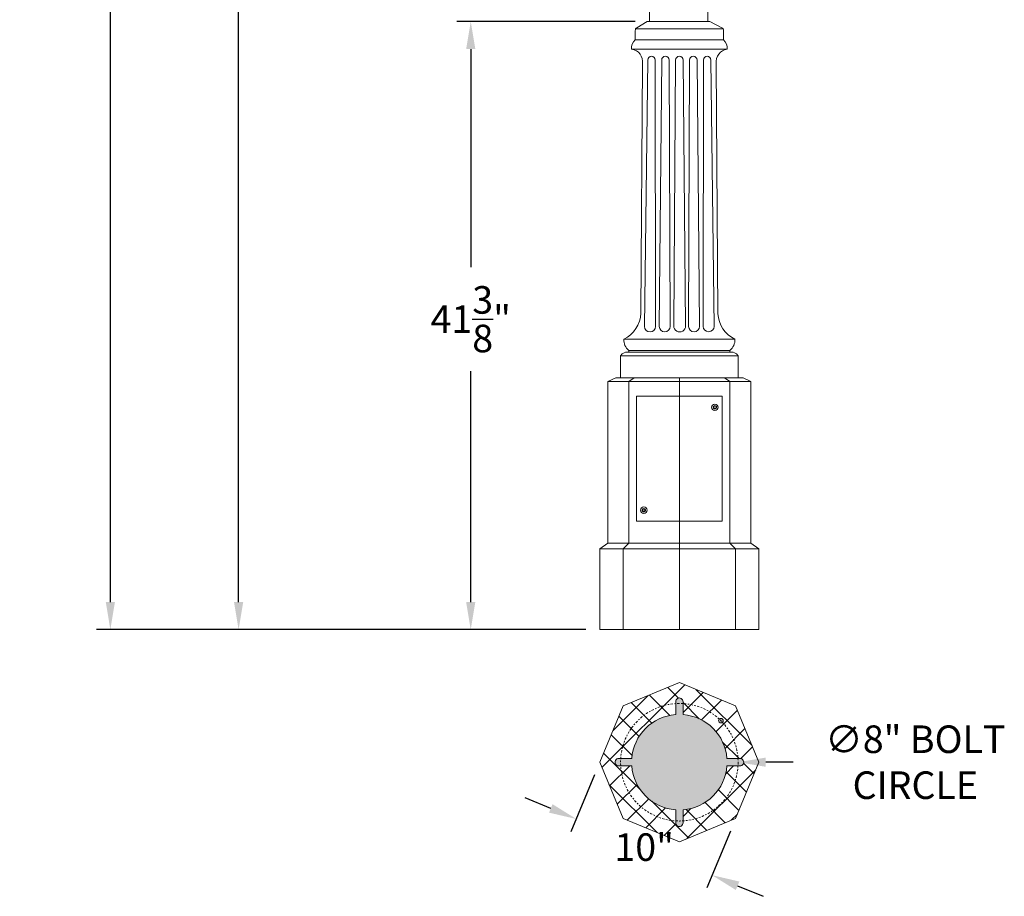
# Model space of a CAD drawing. Extents: x -36 to 303, y -31 to 171.
# Drawn here: x -36 to 31, y -21 to 38 of the extents above; entities that cross this region are included whole.
import ezdxf

# ---------------------------------------------------------------- set-up
doc = ezdxf.new("R2010")
doc.units = 0
doc.header["$MEASUREMENT"] = 0
doc.linetypes.add('CENTER', pattern=[2, 1.25, -0.25, 0.25, -0.25])
doc.layers.get('0').update_dxf_attribs({"linetype": 'CONTINUOUS', "lineweight": 15})
doc.layers.get('DEFPOINTS').update_dxf_attribs({"linetype": 'CONTINUOUS'})
doc.layers.add('Text', color=7, linetype='CONTINUOUS')
doc.styles.add('ROMAND', font='romand.shx', dxfattribs={"oblique": 15})
doc.dimstyles.new('ROMAND', dxfattribs={"dimscale": 15, "dimtxt": 0.125, "dimasz": 0.125, "dimexe": 0.0625, "dimexo": 0.0625, "dimgap": 0.09, "dimtad": 0, "dimtih": 1, "dimtoh": 1, "dimdec": 3, "dimzin": 0, "dimdsep": 46, "dimlunit": 4, "dimtxsty": 'ROMAND', "dimcen": 0, "dimadec": 0, "dimazin": 0, "dimtfac": 1, "dimtdec": 3, "dimtofl": 0, "dimtmove": 0, "dimatfit": 3, "dimfxl": 0, "dimtolj": 1, "dimtzin": 0, "dimarcsym": 0})

# ---------------------------------------------------------------- blocks, each defined once
blk = doc.blocks.new('*D10')
at = {"layer": 'DEFPOINTS', "color": 0}
for p in [(-30.042, 163.135), (-18.729, 163.135), (3.242, -3.035)]:
    blk.add_point(p, dxfattribs=at)
at = {"layer": 'Text', "color": 0, "lineweight": -2}
for p, q in [((-19.666, 163.135), (-30.979, 163.135)), ((-30.042, 161.26), (-30.042, 83.587)), ((-30.042, -1.16), (-30.042, 76.512)), ((2.305, -3.035), (-30.979, -3.035))]:
    blk.add_line(p, q, dxfattribs=at)
at = {"layer": 'Text', "color": 0}
for points in [[(-30.354, 161.26), (-29.729, 161.26), (-30.042, 163.135)], [(-30.354, -1.16), (-29.729, -1.16), (-30.042, -3.035)]]:
    blk.add_solid(points, dxfattribs=at)
at = {"layer": 'Text', "color": 0, "insert": (-30.042, 80.05), "char_height": 1.875, "attachment_point": 5, "style": 'ROMAND'}
blk.add_mtext('\\A1;13\'-10{\\H1.000000x;\\S1/8;}"', dxfattribs=at)
blk = doc.blocks.new('*D11')
at = {"layer": 'DEFPOINTS', "color": 0}
for p in [(-5.533, 38.34), (6.584, 38.34), (3.242, -3.035)]:
    blk.add_point(p, dxfattribs=at)
at = {"layer": 'Text', "color": 0, "lineweight": -2}
for p, q in [((5.647, 38.34), (-6.47, 38.34)), ((-5.533, 36.465), (-5.533, 21.622)), ((-5.533, -1.16), (-5.533, 14.547)), ((2.305, -3.035), (-6.47, -3.035))]:
    blk.add_line(p, q, dxfattribs=at)
at = {"layer": 'Text', "color": 0}
for points in [[(-5.845, 36.465), (-5.22, 36.465), (-5.533, 38.34)], [(-5.845, -1.16), (-5.22, -1.16), (-5.533, -3.035)]]:
    blk.add_solid(points, dxfattribs=at)
at = {"layer": 'Text', "color": 0, "insert": (-5.533, 18.084), "char_height": 1.875, "attachment_point": 5, "style": 'ROMAND'}
blk.add_mtext('\\A1;41{\\H1.000000x;\\S3/8;}"', dxfattribs=at)
blk = doc.blocks.new('*D2')
at = {"layer": 'DEFPOINTS', "color": 0}
for p in [(-21.319, 116.965), (6.613, 116.965), (3.242, -3.035)]:
    blk.add_point(p, dxfattribs=at)
at = {"layer": 'Text', "color": 0, "lineweight": -2}
for p, q in [((5.676, 116.965), (-22.256, 116.965)), ((-21.319, 115.09), (-21.319, 59.431)), ((-21.319, -1.16), (-21.319, 54.499)), ((2.305, -3.035), (-22.256, -3.035))]:
    blk.add_line(p, q, dxfattribs=at)
at = {"layer": 'Text', "color": 0}
for points in [[(-21.631, 115.09), (-21.006, 115.09), (-21.319, 116.965)], [(-21.631, -1.16), (-21.006, -1.16), (-21.319, -3.035)]]:
    blk.add_solid(points, dxfattribs=at)
at = {"layer": 'Text', "color": 0, "insert": (-21.319, 56.965), "char_height": 1.875, "attachment_point": 5, "style": 'ROMAND'}
blk.add_mtext("\\A1;10'", dxfattribs=at)
blk = doc.blocks.new('*D25')
at = {"layer": 'DEFPOINTS', "color": 0}
for p in [(3.242, -12.054), (12.481, -15.881), (10.882, -19.742)]:
    blk.add_point(p, dxfattribs=at)
at = {"layer": 'Text', "color": 0, "lineweight": -2}
for p, q in [((2.883, -12.921), (1.284, -16.782)), ((-0.089, -15.198), (-1.822, -14.48)), ((12.122, -16.747), (10.523, -20.608)), ((12.614, -20.46), (14.346, -21.177))]:
    blk.add_line(p, q, dxfattribs=at)
at = {"layer": 'Text', "color": 0}
for points in [[(0.03, -14.909), (-0.209, -15.487), (1.643, -15.915)], [(12.734, -20.171), (12.494, -20.748), (10.882, -19.742)]]:
    blk.add_solid(points, dxfattribs=at)
at = {"layer": 'Text', "color": 0, "insert": (6.262, -17.829), "char_height": 1.875, "attachment_point": 5, "style": 'ROMAND'}
blk.add_mtext('\\A1;10"', dxfattribs=at)
blk = doc.blocks.new('*D26')
at = {"layer": 'DEFPOINTS', "color": 0}
for p in [(4.654, -12.054), (12.654, -12.054)]:
    blk.add_point(p, dxfattribs=at)
at = {"layer": 'Text', "color": 0, "lineweight": -2}
blk.add_line((16.404, -12.054), (14.529, -12.054), dxfattribs=at)
at = {"layer": 'Text', "color": 0}
blk.add_solid([(14.529, -11.742), (14.529, -12.367), (12.654, -12.054)], dxfattribs=at)
at = {"layer": 'Text', "color": 0, "insert": (24.702, -12.054), "char_height": 1.875, "attachment_point": 5, "style": 'ROMAND'}
blk.add_mtext('\\A1;∅8" BOLT\\PCIRCLE', dxfattribs=at)

msp = doc.modelspace()

# ---------------------------------------------------------------- hatches: boundary and pattern name
h = msp.add_hatch()
h.set_pattern_fill('ANSI37', color=8, scale=10, style=0)
h.set_pattern_definition([(45, (0.4041, -3.0346), (-0.88388, 0.88388), []), (135, (0.4041, -3.0346), (-0.88388, -0.88388), [])])
edge = h.paths.add_edge_path(flags=16)
edge.add_arc((11.4825, -9.2261), 0.1562, 0, 360)
h.paths.add_polyline_path([(12.4809, -8.2276), (14.066, -12.0545), (12.4809, -15.8813), (8.6541, -17.4664), (4.8272, -15.8813), (3.2421, -12.0545), (4.8272, -8.2276), (8.6541, -6.6425)])
edge = h.paths.add_edge_path(flags=16)
edge.add_line((8.4044, -15.2949), (8.4044, -16.1719))
edge.add_arc((8.6542, -16.18), 0.25, 178.151428, 361.848572)
edge.add_line((8.9041, -16.1719), (8.9041, -15.2948))
edge.add_arc((8.6541, -12.0545), 3.25, 274.412565, 355.593715)
edge.add_line((11.8945, -12.3042), (12.7715, -12.3042))
edge.add_arc((12.7796, -12.0543), 0.25, 268.151428, 451.848572)
edge.add_line((12.7715, -11.8044), (11.8944, -11.8044))
edge.add_arc((8.6541, -12.0545), 3.25, 4.412565, 85.587435)
edge.add_line((8.9041, -8.8141), (8.9041, -7.937))
edge.add_arc((8.6542, -7.929), 0.25, 358.151428, 541.848572)
edge.add_line((8.4044, -7.937), (8.4044, -8.8141))
edge.add_arc((8.6541, -12.0545), 3.25, 94.406285, 175.587435)
edge.add_line((5.4137, -11.8044), (4.5366, -11.8044))
edge.add_arc((4.5286, -12.0543), 0.25, 88.151428, 271.848572)
edge.add_line((4.5366, -12.3042), (5.4137, -12.3042))
edge.add_arc((8.6541, -12.0545), 3.25, 184.406285, 265.593715)
h = msp.add_hatch(color=8)
edge = h.paths.add_edge_path(flags=17)
edge.add_arc((11.4825, -9.2261), 0.1562, 0, 360)
edge = h.paths.add_edge_path()
edge.add_line((8.4044, -15.2949), (8.4044, -16.1719))
edge.add_arc((8.6542, -16.18), 0.25, 178.151428, 361.848572)
edge.add_line((8.9041, -16.1719), (8.9041, -15.2948))
edge.add_arc((8.6541, -12.0545), 3.25, 274.412565, 355.593715)
edge.add_line((11.8945, -12.3042), (12.7715, -12.3042))
edge.add_arc((12.7796, -12.0543), 0.25, 268.151428, 451.848572)
edge.add_line((12.7715, -11.8044), (11.8944, -11.8044))
edge.add_arc((8.6541, -12.0545), 3.25, 4.412565, 85.587435)
edge.add_line((8.9041, -8.8141), (8.9041, -7.937))
edge.add_arc((8.6542, -7.929), 0.25, 358.151428, 541.848572)
edge.add_line((8.4044, -7.937), (8.4044, -8.8141))
edge.add_arc((8.6541, -12.0545), 3.25, 94.406285, 175.587435)
edge.add_line((5.4137, -11.8044), (4.5366, -11.8044))
edge.add_arc((4.5286, -12.0543), 0.25, 88.151428, 271.848572)
edge.add_line((4.5366, -12.3042), (5.4137, -12.3042))
edge.add_arc((8.6541, -12.0545), 3.25, 184.406285, 265.593715)

# ---------------------------------------------------------------- linework, layer by layer
for p, q in [((6.6134, 116.4649), (6.6134, 38.3404)), ((10.5849, 116.4649), (10.5849, 38.3404)), ((5.7554, 37.9154), (6.4741, 38.3404)), ((10.7241, 38.3404), (6.4741, 38.3404)), ((11.5527, 37.9154), (10.7241, 38.3404)), ((5.6541, 37.7144), (5.6541, 37.0779)), ((5.6882, 37.8404), (11.62, 37.8404)), ((11.6541, 37.0779), (11.6541, 37.7144)), ((11.6541, 37.0779), (5.6541, 37.0779)), ((5.4041, 36.4654), (11.9041, 36.4654)), ((6.5044, 35.7154), (6.2829, 17.5904)), ((7.0145, 35.7154), (7.0364, 17.5904)), ((7.452, 35.7154), (7.2864, 17.5904)), ((7.9615, 35.7154), (8.0273, 17.5904)), ((8.399, 35.7154), (8.2775, 17.6217)), ((8.9111, 35.7154), (9.0813, 17.6217)), ((9.3466, 35.7154), (9.2808, 17.5904)), ((9.8562, 35.7154), (10.0217, 17.5904)), ((10.2937, 35.7154), (10.2717, 17.5904)), ((10.8038, 35.7154), (11.0252, 17.5904)), ((6.0301, 18.4916), (6.1541, 35.4654)), ((11.2791, 18.4654), (11.1541, 35.4654)), ((4.8728, 16.7154), (12.4353, 16.7154)), ((4.6541, 15.5904), (12.6541, 15.5904)), ((4.6541, 14.0904), (4.6541, 15.5904)), ((5.0023, 15.8404), (12.3058, 15.8404)), ((5.2166, 15.9654), (12.0916, 15.9654)), ((5.2166, 15.8404), (5.2166, 15.9654)), ((12.0916, 15.8404), (12.0916, 15.9654)), ((12.6541, 14.0904), (12.6541, 15.5904)), ((3.7833, 13.8404), (4.3245, 14.0904)), ((4.3245, 14.0904), (12.9836, 14.0904)), ((5.2099, 13.8404), (5.5926, 14.0904)), ((8.6541, 12.8404), (8.6541, 14.0904)), ((12.0982, 13.8404), (11.7155, 14.0904)), ((13.5248, 13.8404), (12.9836, 14.0904)), ((3.7833, 13.8404), (13.5248, 13.8404)), ((3.7833, 2.8404), (3.7833, 13.8404)), ((5.2099, 2.8404), (5.2099, 13.8404)), ((12.0982, 2.8404), (12.0982, 13.8404)), ((13.5248, 2.8404), (13.5248, 13.8404)), ((5.747, 4.3404), (5.747, 12.8404)), ((5.747, 12.8404), (11.5706, 12.8404)), ((8.6541, 12.8404), (8.6541, 4.3404)), ((11.5706, 4.3404), (11.5706, 12.8404)), ((5.747, 4.3404), (11.5706, 4.3404)), ((8.6541, 2.8404), (8.6541, 4.3404)), ((3.7833, 2.8404), (3.2421, 2.4654)), ((3.7833, 2.8404), (13.5248, 2.8404)), ((5.2099, 2.8404), (4.8272, 2.4654)), ((8.6541, 2.4654), (8.6541, 2.8404)), ((12.0982, 2.8404), (12.4809, 2.4654)), ((13.5248, 2.8404), (14.066, 2.4654)), ((3.2421, 2.4654), (14.066, 2.4654)), ((3.2421, -3.0346), (3.2421, 2.4654)), ((4.8272, -3.0346), (4.8272, 2.4654)), ((8.6541, -3.0346), (8.6541, 2.4654)), ((12.4809, -3.0346), (12.4809, 2.4654)), ((14.066, -3.0346), (14.066, 2.4654)), ((3.2421, -3.0346), (14.066, -3.0346))]:
    msp.add_line(p, q)
at = {"color": 8}
for points in [[(10.9909, 12.1355), (10.9909, 12.0453), (11.0691, 12.0002), (11.1472, 12.0453), (11.1472, 12.1355), (11.0691, 12.1806)], [(6.161, 5.1355), (6.161, 5.0453), (6.2391, 5.0002), (6.3172, 5.0453), (6.3172, 5.1355), (6.2391, 5.1806)]]:
    msp.add_lwpolyline(points, close=True, dxfattribs=at)
msp.add_lwpolyline([(12.4809, -8.2276), (14.066, -12.0545), (12.4809, -15.8813), (8.6541, -17.4664), (4.8272, -15.8813), (3.2421, -12.0545), (4.8272, -8.2276), (8.6541, -6.6425)], close=True)
msp.add_lwpolyline([(8.4044, -15.2949), (8.4044, -16.1719, 1.0327956), (8.9041, -16.1719), (8.9041, -15.2948, 0.3698177), (11.8945, -12.3042), (12.7715, -12.3042, 1.0327956), (12.7715, -11.8044), (11.8944, -11.8044, 0.3697866), (8.9041, -8.8141), (8.9041, -7.937, 1.0327956), (8.4044, -7.937), (8.4044, -8.8141, 0.3698177), (5.4137, -11.8044), (4.5366, -11.8044, 1.0327956), (4.5366, -12.3042), (5.4137, -12.3042, 0.3698489)], format="xyb", close=True)
for centre, radius in [((11.0691, 12.0904), 0.2185), ((11.0691, 12.0904), 0.125), ((6.2391, 5.0904), 0.2185), ((6.2391, 5.0904), 0.125), ((11.4825, -9.2261), 0.1562)]:
    msp.add_circle(centre, radius)
at = {"linetype": 'CENTER', "ltscale": 0.125}
msp.add_circle((8.6541, -12.0545), 4, dxfattribs=at)
for centre, radius, start, end in [((5.9041, 37.7144), 0.25, 126.481405, 180), ((11.4041, 37.7144), 0.25, 360, 53.518595), ((6.0676, 36.5519), 0.6692, 128.172054, 187.421626), ((11.2405, 36.5519), 0.6692, 352.578374, 51.827946), ((5.2519, 35.57), 0.9083, 353.387658, 80.352137), ((12.0563, 35.57), 0.9083, 99.647863, 186.612342), ((6.7594, 35.7154), 0.255, 0, 180), ((7.7067, 35.7154), 0.2548, 0, 180), ((8.6551, 35.7154), 0.256, 0, 180), ((9.6014, 35.7154), 0.2548, 0, 180), ((10.5487, 35.7154), 0.255, 0, 180), ((3.9881, 18.5569), 2.043, 295.66025, 358.167146), ((13.32, 18.5569), 2.043, 182.566869, 244.33975), ((6.6597, 17.5904), 0.3768, 180, 360), ((7.6569, 17.5904), 0.3704, 180, 0), ((8.6794, 17.6217), 0.4019, 179.230397, 1.07743), ((9.6513, 17.5968), 0.3705, 180.988812, 359.011188), ((10.6485, 17.61), 0.3773, 182.965879, 357.034121), ((5.8093, 16.6909), 0.9368, 178.497909, 230.74922), ((11.4988, 16.6909), 0.9368, 309.25078, 1.502091), ((5.1094, 15.3236), 0.5278, 78.28932, 149.635658), ((12.1987, 15.3236), 0.5278, 30.364342, 101.71068)]:
    msp.add_arc(centre, radius, start, end)

# ---------------------------------------------------------------- dimensions: what is measured, and where the dimension line sits
at = {"layer": 'Text'}
for base, p1, p2, angle, picture, middle in [((-30.0417, 163.1345), (3.2421, -3.0346), (-18.7287, 163.1345), 90, '*D10', (-30.0417, 80.05)), ((-21.318504, 116.964927), (3.242108, -3.034566), (6.61338, 116.964927), 90, '*D2', (-21.318504, 56.965181)), ((10.8817, -19.7422), (3.2421, -12.0545), (12.4809, -15.8813), 337.5, '*D25', (6.2623, -17.8288))]:
    dim = msp.add_linear_dim(base=base, p1=p1, p2=p2, angle=angle, dimstyle='ROMAND', dxfattribs=at)
    dim.commit()
    dim.dimension.update_dxf_attribs({"geometry": picture, "text_midpoint": middle})
dim = msp.add_linear_dim(base=(-5.5327, 38.3404), p1=(3.2421, -3.0346), p2=(6.584, 38.3404), angle=90, text='<>"', dimstyle='ROMAND', override={"dimlunit": 5}, dxfattribs=at)
dim.commit()
dim.dimension.update_dxf_attribs({"geometry": '*D11', "text_midpoint": (-5.5327, 18.0843), "dimtype": 160})
dim = msp.add_diameter_dim_2p(p1=(4.6541, -12.0545), p2=(12.6541, -12.0545), text='<> BOLT\\PCIRCLE', dimstyle='ROMAND', dxfattribs=at)
dim.commit()
dim.dimension.update_dxf_attribs({"geometry": '*D26', "text_midpoint": (24.7017, -12.0545)})

doc.saveas('drawing.dxf')
